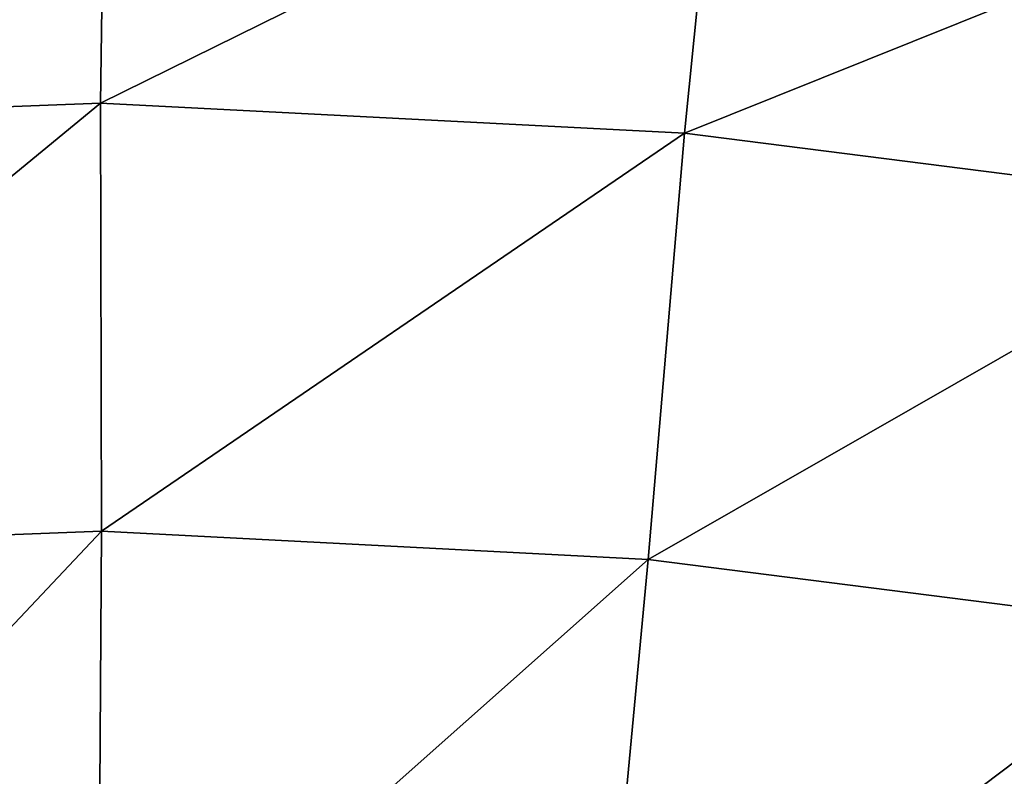
# Model space of a CAD drawing. Units: centimetres. Extents: x -29.5 to 29.5, y -29.5 to 29.5.
# Drawn here: x -0.3 to 3.6, y 23.6 to 26.5 of the extents above; entities that cross this region are included whole.
import ezdxf

# ---------------------------------------------------------------- set-up
doc = ezdxf.new("R2010")
doc.units = ezdxf.units.CM
doc.header["$LTSCALE"] = 2.54
doc.layers.get('0').update_dxf_attribs({"true_color": 0xff5454})

# ---------------------------------------------------------------- blocks, each defined once
blk = doc.blocks.new('Group')
at = {"color": 8, "true_color": 0x818181}
mesh = blk.add_polyface(dxfattribs=at)
corners = [(-5.3353, 106.7653, -62.0512), (0.0914, 106.6401, -66.5102), (-5.7155, 106.68, -66.2889)]
mesh.append_faces([[corners[k] for k in face] for face in [(0, 1, 2)]], dxfattribs={"color": 8})
mesh = blk.add_polyface(dxfattribs=at)
corners = [(-4.923, 106.7067, -56.9311), (0.0998, 106.7158, -62.2595), (-5.3353, 106.7653, -62.0512)]
mesh.append_faces([[corners[k] for k in face] for face in [(0, 1, 2)]], dxfattribs={"color": 8})
mesh = blk.add_polyface(dxfattribs=at)
corners = [(-5.3353, 106.7653, -62.0512), (0.0998, 106.7158, -62.2595), (0.0914, 106.6401, -66.5102)]
mesh.append_faces([[corners[k] for k in face] for face in [(0, 1, 2)]], dxfattribs={"color": 8})
mesh = blk.add_polyface(dxfattribs=at)
corners = [(-5.7155, 106.68, -66.2889), (0.1361, 106.3554, -69.848), (-5.9652, 106.3633, -69.6176)]
mesh.append_faces([[corners[k] for k in face] for face in [(0, 1, 2)]], dxfattribs={"color": 8})
mesh = blk.add_polyface(dxfattribs=at)
corners = [(-5.7155, 106.68, -66.2889), (0.0914, 106.6401, -66.5102), (0.1361, 106.3554, -69.848)]
mesh.append_faces([[corners[k] for k in face] for face in [(0, 1, 2)]], dxfattribs={"color": 8})
mesh = blk.add_polyface(dxfattribs=at)
corners = [(-4.923, 106.7067, -56.9311), (0.0668, 106.6442, -57.1226), (0.0998, 106.7158, -62.2595)]
mesh.append_faces([[corners[k] for k in face] for face in [(0, 1, 2)]], dxfattribs={"color": 8})
mesh = blk.add_polyface(dxfattribs=at)
corners = [(0.0668, 106.6442, -57.1226), (5.5354, 106.6576, -61.9768), (0.0998, 106.7158, -62.2595)]
mesh.append_faces([[corners[k] for k in face] for face in [(0, 1, 2)]], dxfattribs={"color": 8})
mesh = blk.add_polyface(dxfattribs=at)
corners = [(5.0521, 106.6127, -56.8592), (5.5354, 106.6576, -61.9768), (0.0668, 106.6442, -57.1226)]
mesh.append_faces([[corners[k] for k in face] for face in [(0, 1, 2)]], dxfattribs={"color": 8})
mesh = blk.add_polyface(dxfattribs=at)
corners = [(0.0998, 106.7158, -62.2595), (5.8964, 106.5997, -66.212), (0.0914, 106.6401, -66.5102)]
mesh.append_faces([[corners[k] for k in face] for face in [(0, 1, 2)]], dxfattribs={"color": 8})
mesh = blk.add_polyface(dxfattribs=at)
corners = [(5.5354, 106.6576, -61.9768), (5.8964, 106.5997, -66.212), (0.0998, 106.7158, -62.2595)]
mesh.append_faces([[corners[k] for k in face] for face in [(0, 1, 2)]], dxfattribs={"color": 8})
mesh = blk.add_polyface(dxfattribs=at)
corners = [(9.9954, 106.5908, -56.2293), (10.9289, 106.6813, -61.2915), (5.0521, 106.6127, -56.8592)]
mesh.append_faces([[corners[k] for k in face] for face in [(0, 1, 2)]], dxfattribs={"color": 8})
mesh = blk.add_polyface(dxfattribs=at)
corners = [(5.0521, 106.6127, -56.8592), (10.9289, 106.6813, -61.2915), (5.5354, 106.6576, -61.9768)]
mesh.append_faces([[corners[k] for k in face] for face in [(0, 1, 2)]], dxfattribs={"color": 8})
mesh = blk.add_polyface(dxfattribs=at)
corners = [(10.9289, 106.6813, -61.2915), (11.6566, 106.6234, -65.4804), (5.5354, 106.6576, -61.9768)]
mesh.append_faces([[corners[k] for k in face] for face in [(0, 1, 2)]], dxfattribs={"color": 8})
mesh = blk.add_polyface(dxfattribs=at)
corners = [(5.5354, 106.6576, -61.9768), (11.6566, 106.6234, -65.4804), (5.8964, 106.5997, -66.212)]
mesh.append_faces([[corners[k] for k in face] for face in [(0, 1, 2)]], dxfattribs={"color": 8})
mesh = blk.add_polyface(dxfattribs=at)
corners = [(5.8964, 106.5997, -66.212), (6.2291, 106.302, -69.5391), (0.0914, 106.6401, -66.5102)]
mesh.append_faces([[corners[k] for k in face] for face in [(0, 1, 2)]], dxfattribs={"color": 8})
mesh = blk.add_polyface(dxfattribs=at)
corners = [(0.0914, 106.6401, -66.5102), (6.2291, 106.302, -69.5391), (0.1361, 106.3554, -69.848)]
mesh.append_faces([[corners[k] for k in face] for face in [(0, 1, 2)]], dxfattribs={"color": 8})
mesh = blk.add_polyface(dxfattribs=at)
corners = [(11.6566, 106.6234, -65.4804), (12.2664, 106.3127, -68.773), (5.8964, 106.5997, -66.212)]
mesh.append_faces([[corners[k] for k in face] for face in [(0, 1, 2)]], dxfattribs={"color": 8})
mesh = blk.add_polyface(dxfattribs=at)
corners = [(5.8964, 106.5997, -66.212), (12.2664, 106.3127, -68.773), (6.2291, 106.302, -69.5391)]
mesh.append_faces([[corners[k] for k in face] for face in [(0, 1, 2)]], dxfattribs={"color": 8})

msp = doc.modelspace()

# ---------------------------------------------------------------- block references
at = {"color": 0, "extrusion": (0, -1, -4.37114e-08), "xscale": 0.3937009871006012, "yscale": 0.3937009871006012, "zscale": 0.3937009871006012}
msp.add_blockref('Group', (0, 0), dxfattribs=at)

doc.saveas('drawing.dxf')
